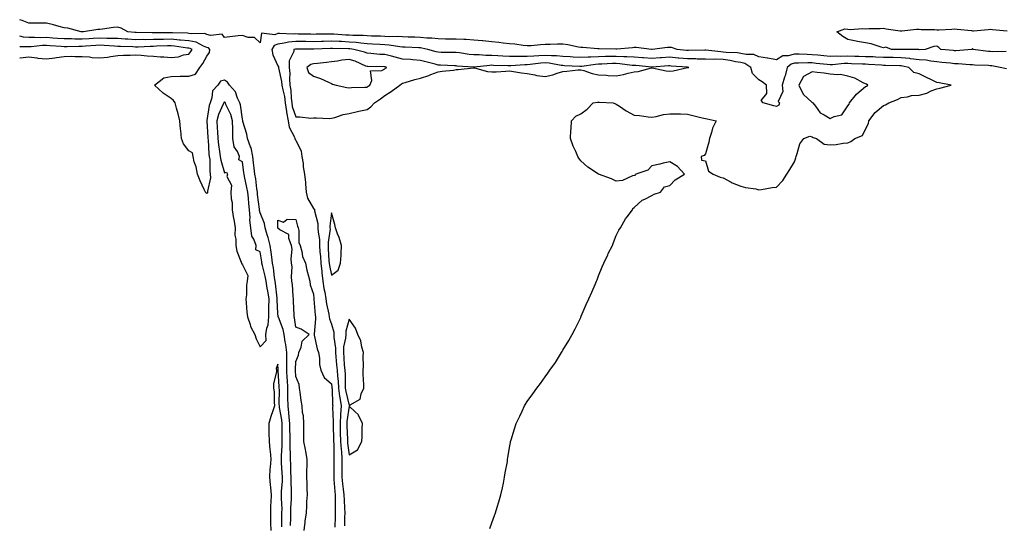
# Model space of a CAD drawing. Units: inches. Extents: x 886643 to 889283, y 7358618 to 7361258.
# Drawn here: x 886643 to 887196, y 7359466 to 7359749 of the extents above; entities that cross this region are included whole.
import ezdxf

# ---------------------------------------------------------------- set-up
doc = ezdxf.new("R2010")
doc.units = ezdxf.units.IN
doc.header["$MEASUREMENT"] = 0
doc.layers.add('Contour_88667358', color=7, linetype='Continuous', true_color=0x1a163c)

msp = doc.modelspace()

# ---------------------------------------------------------------- linework, layer by layer
at = {"layer": 'Contour_88667358'}
for points in [[(887197.2, 7359721.07, 3379), (887193.63, 7359721.92, 3379), (887188.91, 7359722.78, 3379), (887188.05, 7359722.85, 3379), (887187.04, 7359722.93, 3379), (887179.36, 7359723.23, 3379), (887178.05, 7359723.34, 3379), (887176.61, 7359723.36, 3379), (887170.09, 7359723.96, 3379), (887168.05, 7359723.97, 3379), (887165.78, 7359724.19, 3379), (887160.83, 7359724.7, 3379), (887158.05, 7359724.96, 3379), (887154.65, 7359725.32, 3379), (887152.02, 7359725.89, 3379), (887148.05, 7359726.22, 3379), (887143.2, 7359726.77, 3379), (887142.95, 7359726.82, 3379), (887138.05, 7359727.27, 3379), (887133.52, 7359727.39, 3379), (887132.57, 7359727.4, 3379), (887128.05, 7359727.51, 3379), (887123.82, 7359727.69, 3379), (887122.24, 7359727.73, 3379), (887118.05, 7359727.9, 3379), (887114.15, 7359728.02, 3379), (887111.93, 7359728.04, 3379), (887108.05, 7359728.16, 3379), (887104.19, 7359728.06, 3379), (887101.83, 7359728.14, 3379), (887098.05, 7359728.02, 3379), (887094.51, 7359728.38, 3379), (887091.28, 7359728.69, 3379), (887088.05, 7359729.02, 3379), (887085.17, 7359729.04, 3379), (887080.68, 7359729.29, 3379), (887078.05, 7359729.32, 3379), (887074.48, 7359728.35, 3379), (887071.54, 7359728.43, 3379), (887068.05, 7359726.2, 3379), (887063.19, 7359727.06, 3379), (887062.88, 7359727.09, 3379), (887058.05, 7359727.83, 3379), (887055.28, 7359729.15, 3379), (887050.88, 7359729.09, 3379), (887048.05, 7359729.77, 3379), (887046.18, 7359730.05, 3379), (887039.67, 7359730.3, 3379), (887038.05, 7359730.5, 3379), (887036.68, 7359730.55, 3379), (887028.4, 7359731.57, 3379), (887028.05, 7359731.58, 3379), (887027.71, 7359731.58, 3379), (887018.68, 7359731.29, 3379), (887018.05, 7359731.29, 3379), (887017.47, 7359731.34, 3379), (887012.15, 7359731.92, 3379), (887009.11, 7359732.98, 3379), (887008.05, 7359733.1, 3379), (887006.84, 7359733.13, 3379), (886998.18, 7359731.92, 3379), (886998.05, 7359731.92, 3379), (886997.88, 7359731.92, 3379), (886989.11, 7359732.98, 3379), (886988.05, 7359733.07, 3379), (886987.05, 7359732.92, 3379), (886978.29, 7359732.16, 3379), (886978.05, 7359732.13, 3379), (886977.83, 7359732.14, 3379), (886968.35, 7359732.22, 3379), (886968.05, 7359732.24, 3379), (886967.72, 7359732.25, 3379), (886959.16, 7359733.03, 3379), (886958.05, 7359733.05, 3379), (886956.72, 7359733.25, 3379), (886950.76, 7359734.63, 3379), (886948.05, 7359734.94, 3379), (886945.06, 7359734.91, 3379), (886940.86, 7359734.73, 3379), (886938.05, 7359734.69, 3379), (886935.38, 7359734.59, 3379), (886930.21, 7359734.08, 3379), (886928.05, 7359733.99, 3379), (886925.77, 7359734.2, 3379), (886921.05, 7359734.92, 3379), (886918.05, 7359735.17, 3379), (886914.42, 7359735.55, 3379), (886912.06, 7359735.93, 3379), (886908.05, 7359736.3, 3379), (886903.17, 7359736.8, 3379), (886902.96, 7359736.83, 3379), (886898.05, 7359737.26, 3379), (886893.69, 7359737.56, 3379), (886892.47, 7359737.5, 3379), (886888.05, 7359737.74, 3379), (886883.9, 7359737.77, 3379), (886882.18, 7359737.79, 3379), (886878.05, 7359737.83, 3379), (886874.45, 7359738.32, 3379), (886871.66, 7359738.31, 3379), (886868.05, 7359738.7, 3379), (886864.93, 7359738.8, 3379), (886861.1, 7359738.87, 3379), (886858.05, 7359738.97, 3379), (886855.33, 7359739.2, 3379), (886850.86, 7359739.11, 3379), (886848.05, 7359739.3, 3379), (886845.53, 7359739.4, 3379), (886840.53, 7359739.44, 3379), (886838.05, 7359739.53, 3379), (886835.85, 7359739.72, 3379), (886830.16, 7359739.81, 3379), (886828.05, 7359739.97, 3379), (886826.18, 7359740.05, 3379), (886819.4, 7359740.57, 3379), (886818.05, 7359740.63, 3379), (886816.72, 7359740.59, 3379), (886809.5, 7359740.47, 3379), (886808.05, 7359740.43, 3379), (886806.58, 7359740.45, 3379), (886799.34, 7359740.63, 3379), (886798.05, 7359740.65, 3379), (886796.65, 7359740.52, 3379), (886788.98, 7359740.99, 3379), (886788.05, 7359740.88, 3379), (886786.3, 7359740.17, 3379), (886778.82, 7359741.15, 3379), (886778.05, 7359735.65, 3379), (886774.86, 7359738.73, 3379), (886771.23, 7359738.74, 3379), (886768.05, 7359739.79, 3379), (886765.73, 7359739.6, 3379), (886761.02, 7359738.95, 3379), (886758.05, 7359738.72, 3379), (886756.7, 7359740.57, 3379), (886750.2, 7359739.77, 3379), (886748.05, 7359740.44, 3379), (886746.96, 7359740.83, 3379), (886739.24, 7359740.73, 3379), (886738.05, 7359740.97, 3379), (886737.18, 7359741.05, 3379), (886728.76, 7359741.21, 3379), (886728.05, 7359741.27, 3379), (886727.39, 7359741.26, 3379), (886718.7, 7359741.27, 3379), (886718.05, 7359741.26, 3379), (886717.38, 7359741.25, 3379), (886708.42, 7359741.55, 3379), (886708.05, 7359741.54, 3379), (886707.69, 7359741.56, 3379), (886703.71, 7359741.92, 3379), (886700.06, 7359743.93, 3379), (886698.05, 7359744.51, 3379), (886695.71, 7359744.26, 3379), (886689.44, 7359743.31, 3379), (886688.05, 7359743.15, 3379), (886686.89, 7359743.08, 3379), (886678.9, 7359741.92, 3379), (886678.07, 7359741.9, 3379), (886678.05, 7359741.9, 3379), (886678.03, 7359741.9, 3379), (886677.6, 7359741.92, 3379), (886669.97, 7359743.84, 3379), (886668.05, 7359744.03, 3379), (886665.16, 7359744.81, 3379), (886661.93, 7359745.8, 3379), (886658.05, 7359746.75, 3379), (886653.23, 7359746.74, 3379), (886652.92, 7359746.79, 3379), (886648.05, 7359746.79, 3379), (886644.43, 7359748.3, 3379), (886643, 7359748.66, 3379)], [(887196.89, 7359730.76, 3378), (887189.3, 7359730.67, 3378), (887188.05, 7359730.77, 3378), (887186.99, 7359730.86, 3378), (887178.3, 7359731.92, 3378), (887178.23, 7359732.1, 3378), (887178.05, 7359732.42, 3378), (887177.85, 7359732.12, 3378), (887177.67, 7359731.92, 3378), (887168.73, 7359731.24, 3378), (887168.05, 7359731.24, 3378), (887167.43, 7359731.3, 3378), (887160.37, 7359731.92, 3378), (887159.19, 7359733.06, 3378), (887158.05, 7359733.74, 3378), (887156.43, 7359733.54, 3378), (887151.53, 7359731.92, 3378), (887148.14, 7359731.83, 3378), (887148.05, 7359731.83, 3378), (887147.97, 7359731.84, 3378), (887138.13, 7359731.84, 3378), (887138.05, 7359731.85, 3378), (887137.98, 7359731.85, 3378), (887132.5, 7359731.92, 3378), (887129.38, 7359733.25, 3378), (887128.05, 7359732.96, 3378), (887126.7, 7359733.27, 3378), (887121.26, 7359735.13, 3378), (887118.05, 7359735.7, 3378), (887113.46, 7359736.51, 3378), (887112.74, 7359736.61, 3378), (887108.05, 7359737.52, 3378), (887105.33, 7359739.2, 3378), (887101.8, 7359741.92, 3378), (887106.37, 7359743.6, 3378), (887108.05, 7359743.43, 3378), (887109.34, 7359743.21, 3378), (887116.3, 7359743.67, 3378), (887118.05, 7359743.47, 3378), (887119.79, 7359743.66, 3378), (887126.23, 7359743.74, 3378), (887128.05, 7359743.98, 3378), (887129.66, 7359743.53, 3378), (887137.52, 7359742.45, 3378), (887138.05, 7359742.33, 3378), (887138.47, 7359742.34, 3378), (887146.61, 7359743.36, 3378), (887148.05, 7359743.38, 3378), (887149.26, 7359743.13, 3378), (887156.8, 7359743.17, 3378), (887158.05, 7359742.99, 3378), (887159.17, 7359743.04, 3378), (887166.54, 7359743.43, 3378), (887168.05, 7359743.49, 3378), (887169.41, 7359743.28, 3378), (887177.45, 7359742.52, 3378), (887178.05, 7359742.44, 3378), (887178.62, 7359742.49, 3378), (887186.8, 7359743.17, 3378), (887188.05, 7359743.28, 3378), (887189.23, 7359743.1, 3378), (887197.5, 7359742.47, 3378)], [(886795.13, 7359464.84, 3380), (886795.26, 7359469.13, 3380), (886795.31, 7359471.92, 3380), (886795.34, 7359474.63, 3380), (886795.68, 7359479.55, 3380), (886795.71, 7359481.92, 3380), (886795.72, 7359484.25, 3380), (886795.4, 7359489.27, 3380), (886795.41, 7359491.92, 3380), (886795.29, 7359494.68, 3380), (886795.2, 7359499.07, 3380), (886795.07, 7359501.92, 3380), (886795.1, 7359504.87, 3380), (886794.81, 7359508.68, 3380), (886794.83, 7359511.92, 3380), (886794.81, 7359515.16, 3380), (886794.78, 7359518.65, 3380), (886794.76, 7359521.92, 3380), (886794.33, 7359525.64, 3380), (886794.18, 7359528.05, 3380), (886793.68, 7359531.92, 3380), (886793.64, 7359536.33, 3380), (886793.62, 7359537.49, 3380), (886793.58, 7359541.92, 3380), (886793.32, 7359546.65, 3380), (886793.3, 7359547.17, 3380), (886793.04, 7359551.92, 3380), (886793.02, 7359556.89, 3380), (886793.01, 7359556.96, 3380), (886792.99, 7359561.92, 3380), (886792.52, 7359566.39, 3380), (886792.16, 7359567.81, 3380), (886791.6, 7359571.92, 3380), (886790.94, 7359574.81, 3380), (886788.32, 7359581.65, 3380), (886788.24, 7359581.92, 3380), (886788.23, 7359582.1, 3380), (886788.05, 7359583.73, 3380), (886787.61, 7359591.48, 3380), (886787.62, 7359591.92, 3380), (886787.54, 7359592.43, 3380), (886786.67, 7359600.54, 3380), (886786.43, 7359601.92, 3380), (886786.09, 7359603.88, 3380), (886785.5, 7359609.37, 3380), (886784.98, 7359611.92, 3380), (886784.52, 7359615.45, 3380), (886784.24, 7359618.11, 3380), (886783.73, 7359621.92, 3380), (886782.56, 7359626.43, 3380), (886782.03, 7359627.94, 3380), (886780.84, 7359631.92, 3380), (886780.46, 7359634.33, 3380), (886778.05, 7359640.28, 3380), (886777.66, 7359641.53, 3380), (886777.63, 7359641.92, 3380), (886777.58, 7359642.39, 3380), (886776.62, 7359650.49, 3380), (886776.47, 7359651.92, 3380), (886776.17, 7359653.8, 3380), (886775.52, 7359659.39, 3380), (886775.06, 7359661.92, 3380), (886774.66, 7359665.31, 3380), (886774.36, 7359668.23, 3380), (886773.9, 7359671.92, 3380), (886772.94, 7359676.81, 3380), (886772.65, 7359677.32, 3380), (886770.92, 7359681.92, 3380), (886770.5, 7359684.37, 3380), (886768.39, 7359691.58, 3380), (886768.31, 7359691.92, 3380), (886768.27, 7359692.14, 3380), (886768.05, 7359692.81, 3380), (886766.99, 7359700.86, 3380), (886766.59, 7359701.92, 3380), (886765.28, 7359704.69, 3380), (886764.24, 7359708.11, 3380), (886760.82, 7359711.92, 3380), (886759.66, 7359713.53, 3380), (886758.05, 7359714.78, 3380), (886755.77, 7359714.2, 3380), (886754.36, 7359711.92, 3380), (886751.25, 7359708.72, 3380), (886750.96, 7359704.83, 3380), (886749.9, 7359701.92, 3380), (886749.4, 7359700.57, 3380), (886748.17, 7359692.04, 3380), (886748.14, 7359691.92, 3380), (886748.15, 7359691.82, 3380), (886748.64, 7359682.51, 3380), (886748.67, 7359681.92, 3380), (886748.75, 7359681.22, 3380), (886749.31, 7359673.18, 3380), (886749.47, 7359671.92, 3380), (886749.69, 7359670.28, 3380), (886749.7, 7359663.57, 3380), (886750, 7359661.92, 3380), (886750.06, 7359659.91, 3380), (886748.47, 7359652.34, 3380), (886748.49, 7359651.92, 3380), (886748.46, 7359651.51, 3380), (886748.05, 7359651.04, 3380), (886747.57, 7359651.44, 3380), (886747.27, 7359651.92, 3380), (886746.64, 7359653.33, 3380), (886744.34, 7359658.21, 3380), (886742.82, 7359661.92, 3380), (886742.16, 7359666.03, 3380), (886741.04, 7359668.93, 3380), (886740.33, 7359671.92, 3380), (886740, 7359673.87, 3380), (886738.05, 7359675, 3380), (886735.05, 7359678.92, 3380), (886733.86, 7359681.92, 3380), (886733.44, 7359686.53, 3380), (886733.31, 7359687.18, 3380), (886732.96, 7359691.92, 3380), (886731.92, 7359695.79, 3380), (886731.06, 7359698.91, 3380), (886730.24, 7359701.92, 3380), (886729.46, 7359703.33, 3380), (886728.05, 7359704.5, 3380), (886723.54, 7359707.41, 3380), (886718.67, 7359711.92, 3380), (886723.89, 7359716.08, 3380), (886728.05, 7359716.8, 3380), (886733.03, 7359716.9, 3380), (886733.06, 7359716.91, 3380), (886738.05, 7359716.96, 3380), (886741.82, 7359718.15, 3380), (886744.22, 7359721.92, 3380), (886745.91, 7359724.06, 3380), (886748.05, 7359728.27, 3380), (886749.68, 7359730.29, 3380), (886749.78, 7359731.92, 3380), (886748.97, 7359732.84, 3380), (886748.05, 7359733.12, 3380), (886746.16, 7359733.81, 3380), (886742.12, 7359735.99, 3380), (886738.05, 7359736.83, 3380), (886733.38, 7359737.25, 3380), (886732.71, 7359737.26, 3380), (886728.05, 7359737.64, 3380), (886723.69, 7359737.56, 3380), (886722.41, 7359737.56, 3380), (886718.05, 7359737.48, 3380), (886713.57, 7359737.44, 3380), (886712.49, 7359737.48, 3380), (886708.05, 7359737.43, 3380), (886703.79, 7359737.66, 3380), (886702.16, 7359737.81, 3380), (886698.05, 7359738.05, 3380), (886694.31, 7359738.18, 3380), (886691.86, 7359738.11, 3380), (886688.05, 7359738.23, 3380), (886684.17, 7359738.04, 3380), (886681.98, 7359737.99, 3380), (886678.05, 7359737.78, 3380), (886673.94, 7359737.81, 3380), (886672.08, 7359737.89, 3380), (886668.05, 7359737.92, 3380), (886664.32, 7359738.19, 3380), (886661.59, 7359738.38, 3380), (886658.05, 7359738.63, 3380), (886654.66, 7359738.53, 3380), (886651.25, 7359738.72, 3380), (886648.05, 7359738.61, 3380), (886645.06, 7359738.93, 3380), (886643, 7359739.45, 3380)], [(886643, 7359727.21, 3381), (886643.33, 7359727.2, 3381), (886648.05, 7359727.84, 3381), (886652.67, 7359727.3, 3381), (886653.26, 7359727.13, 3381), (886658.05, 7359726.76, 3381), (886662.68, 7359727.29, 3381), (886663.58, 7359727.45, 3381), (886668.05, 7359728.03, 3381), (886671.86, 7359728.11, 3381), (886674.06, 7359727.93, 3381), (886678.05, 7359728, 3381), (886682.21, 7359727.76, 3381), (886683.66, 7359727.53, 3381), (886688.05, 7359727.33, 3381), (886692.26, 7359727.71, 3381), (886694.2, 7359728.07, 3381), (886698.05, 7359728.48, 3381), (886701.31, 7359728.66, 3381), (886704.95, 7359728.82, 3381), (886708.05, 7359728.98, 3381), (886711.19, 7359728.78, 3381), (886714.54, 7359728.41, 3381), (886718.05, 7359728.21, 3381), (886722.08, 7359727.89, 3381), (886723.88, 7359727.75, 3381), (886728.05, 7359727.42, 3381), (886732.18, 7359727.79, 3381), (886735.02, 7359728.89, 3381), (886738.05, 7359729.37, 3381), (886739.2, 7359730.77, 3381), (886739.86, 7359731.92, 3381), (886738.68, 7359732.55, 3381), (886738.05, 7359732.69, 3381), (886737.21, 7359732.76, 3381), (886729.98, 7359733.85, 3381), (886728.05, 7359734, 3381), (886726, 7359733.97, 3381), (886719.87, 7359733.74, 3381), (886718.05, 7359733.7, 3381), (886716.28, 7359733.69, 3381), (886709.46, 7359733.33, 3381), (886708.05, 7359733.32, 3381), (886706.57, 7359733.4, 3381), (886699.68, 7359733.55, 3381), (886698.05, 7359733.65, 3381), (886696.26, 7359733.71, 3381), (886690.39, 7359734.26, 3381), (886688.05, 7359734.34, 3381), (886685.75, 7359734.22, 3381), (886679.9, 7359733.77, 3381), (886678.05, 7359733.67, 3381), (886676.29, 7359733.68, 3381), (886669.58, 7359733.45, 3381), (886668.05, 7359733.46, 3381), (886666.38, 7359733.59, 3381), (886660.17, 7359734.04, 3381), (886658.05, 7359734.2, 3381), (886655.84, 7359734.13, 3381), (886649.52, 7359733.39, 3381), (886648.05, 7359733.34, 3381), (886646.47, 7359733.5, 3381), (886643, 7359733.45, 3381)], [(886906.97, 7359463, 3380), (886908.05, 7359466.34, 3380), (886909.61, 7359470.36, 3380), (886910.21, 7359471.92, 3380), (886911.14, 7359475.01, 3380), (886912, 7359477.97, 3380), (886913.24, 7359481.92, 3380), (886914.06, 7359485.91, 3380), (886914.65, 7359488.52, 3380), (886915.35, 7359491.92, 3380), (886915.69, 7359494.28, 3380), (886916.85, 7359500.72, 3380), (886917.03, 7359501.92, 3380), (886917.14, 7359502.83, 3380), (886918.05, 7359508.59, 3380), (886918.57, 7359511.4, 3380), (886918.69, 7359511.92, 3380), (886918.99, 7359512.86, 3380), (886920.92, 7359519.05, 3380), (886921.85, 7359521.92, 3380), (886923.8, 7359526.17, 3380), (886925.13, 7359529, 3380), (886926.49, 7359531.92, 3380), (886927.11, 7359532.86, 3380), (886928.05, 7359534.38, 3380), (886931.26, 7359538.71, 3380), (886933.49, 7359541.92, 3380), (886935.52, 7359544.45, 3380), (886938.05, 7359548.13, 3380), (886939.67, 7359550.3, 3380), (886940.7, 7359551.92, 3380), (886943.81, 7359556.16, 3380), (886946.11, 7359559.98, 3380), (886947.31, 7359561.92, 3380), (886947.6, 7359562.37, 3380), (886948.05, 7359563.13, 3380), (886951.4, 7359568.57, 3380), (886953.2, 7359571.92, 3380), (886954.89, 7359575.08, 3380), (886958.05, 7359581.52, 3380), (886958.18, 7359581.79, 3380), (886958.23, 7359581.92, 3380), (886958.37, 7359582.24, 3380), (886961.21, 7359588.76, 3380), (886962.6, 7359591.92, 3380), (886964.25, 7359595.72, 3380), (886966.11, 7359599.98, 3380), (886966.95, 7359601.92, 3380), (886967.24, 7359602.73, 3380), (886968.05, 7359604.92, 3380), (886970.11, 7359609.86, 3380), (886971.03, 7359611.92, 3380), (886973.2, 7359616.77, 3380), (886973.55, 7359617.42, 3380), (886975.91, 7359621.92, 3380), (886976.44, 7359623.53, 3380), (886978.05, 7359627.55, 3380), (886979.48, 7359630.49, 3380), (886980.42, 7359631.92, 3380), (886983.16, 7359636.81, 3380), (886984.05, 7359637.92, 3380), (886987.05, 7359641.92, 3380), (886987.31, 7359642.66, 3380), (886988.05, 7359643.17, 3380), (886992.57, 7359647.4, 3380), (886994.12, 7359647.99, 3380), (886998.05, 7359650.05, 3380), (886999.25, 7359650.72, 3380), (887002.83, 7359651.92, 3380), (887005.19, 7359654.78, 3380), (887008.05, 7359655.67, 3380), (887011.17, 7359658.8, 3380), (887016.38, 7359661.92, 3380), (887012.4, 7359666.27, 3380), (887008.05, 7359668.82, 3380), (887004.3, 7359668.17, 3380), (887002.4, 7359667.57, 3380), (886998.05, 7359666.66, 3380), (886995.8, 7359664.17, 3380), (886989.05, 7359661.92, 3380), (886988.67, 7359661.3, 3380), (886988.05, 7359661.25, 3380), (886987.14, 7359661.01, 3380), (886981.55, 7359658.42, 3380), (886978.05, 7359657.96, 3380), (886975.43, 7359659.3, 3380), (886968.05, 7359661.92, 3380), (886962.04, 7359665.91, 3380), (886958.05, 7359669.5, 3380), (886957.01, 7359670.88, 3380), (886956.48, 7359671.92, 3380), (886955.26, 7359674.71, 3380), (886953.79, 7359677.66, 3380), (886952.24, 7359681.92, 3380), (886952.53, 7359686.4, 3380), (886952.66, 7359687.31, 3380), (886952.88, 7359691.92, 3380), (886955.38, 7359694.59, 3380), (886958.05, 7359695.91, 3380), (886961.62, 7359698.35, 3380), (886965.13, 7359701.92, 3380), (886967.56, 7359702.41, 3380), (886968.05, 7359702.42, 3380), (886968.52, 7359702.39, 3380), (886976.32, 7359701.92, 3380), (886977.56, 7359701.43, 3380), (886978.05, 7359701.31, 3380), (886979.85, 7359700.12, 3380), (886983.65, 7359697.52, 3380), (886988.05, 7359695.09, 3380), (886991.04, 7359694.91, 3380), (886995.87, 7359694.1, 3380), (886998.05, 7359693.93, 3380), (887000.41, 7359694.28, 3380), (887004.47, 7359695.5, 3380), (887008.05, 7359695.9, 3380), (887011.87, 7359695.74, 3380), (887014.15, 7359695.82, 3380), (887018.05, 7359695.69, 3380), (887020.95, 7359694.82, 3380), (887026.31, 7359693.66, 3380), (887028.05, 7359693.21, 3380), (887029.14, 7359693.01, 3380), (887034.05, 7359691.92, 3380), (887032.11, 7359687.86, 3380), (887031.51, 7359685.38, 3380), (887030.31, 7359681.92, 3380), (887030.07, 7359679.9, 3380), (887028.05, 7359673.35, 3380), (887027.47, 7359672.5, 3380), (887025.74, 7359671.92, 3380), (887025.91, 7359669.78, 3380), (887028.05, 7359669.42, 3380), (887029.85, 7359663.72, 3380), (887032.44, 7359661.92, 3380), (887036.31, 7359660.18, 3380), (887038.05, 7359659.97, 3380), (887042.47, 7359657.5, 3380), (887043.17, 7359657.04, 3380), (887048.05, 7359655.29, 3380), (887050.63, 7359654.5, 3380), (887056.33, 7359653.64, 3380), (887058.05, 7359653.21, 3380), (887059.54, 7359653.41, 3380), (887065.58, 7359654.39, 3380), (887068.05, 7359654.66, 3380), (887071.57, 7359658.4, 3380), (887073.73, 7359661.92, 3380), (887075.45, 7359664.52, 3380), (887078.05, 7359668.93, 3380), (887078.84, 7359671.13, 3380), (887079.01, 7359671.92, 3380), (887079.7, 7359673.57, 3380), (887081.02, 7359678.95, 3380), (887083.34, 7359681.92, 3380), (887086.73, 7359683.24, 3380), (887088.05, 7359682.91, 3380), (887088.6, 7359682.47, 3380), (887090.46, 7359681.92, 3380), (887094.86, 7359678.73, 3380), (887098.05, 7359678.39, 3380), (887101.45, 7359678.52, 3380), (887105.47, 7359679.34, 3380), (887108.05, 7359679.49, 3380), (887109.7, 7359680.27, 3380), (887112, 7359681.92, 3380), (887116.3, 7359683.67, 3380), (887118.05, 7359687.15, 3380), (887119.63, 7359690.34, 3380), (887119.81, 7359691.92, 3380), (887123.42, 7359696.55, 3380), (887128.05, 7359700.52, 3380), (887129.14, 7359700.83, 3380), (887131.04, 7359701.92, 3380), (887136.01, 7359703.96, 3380), (887138.05, 7359705.06, 3380), (887141.52, 7359705.39, 3380), (887143.91, 7359706.06, 3380), (887148.05, 7359706.32, 3380), (887152.48, 7359707.49, 3380), (887154.77, 7359708.64, 3380), (887158.05, 7359709.9, 3380), (887159.81, 7359710.16, 3380), (887166.15, 7359711.92, 3380), (887159.32, 7359713.19, 3380), (887158.05, 7359713.44, 3380), (887155.12, 7359714.85, 3380), (887152.3, 7359716.17, 3380), (887148.05, 7359718.31, 3380), (887145.17, 7359719.04, 3380), (887142.25, 7359721.92, 3380), (887138.76, 7359722.63, 3380), (887138.05, 7359722.7, 3380), (887137.25, 7359722.72, 3380), (887129.15, 7359723.02, 3380), (887128.05, 7359723.04, 3380), (887126.88, 7359723.09, 3380), (887119.68, 7359723.55, 3380), (887118.05, 7359723.62, 3380), (887116.3, 7359723.67, 3380), (887110.11, 7359723.98, 3380), (887108.05, 7359724.04, 3380), (887105.98, 7359723.99, 3380), (887099.53, 7359723.4, 3380), (887098.05, 7359723.36, 3380), (887096.45, 7359723.52, 3380), (887090.29, 7359724.16, 3380), (887088.05, 7359724.39, 3380), (887085.56, 7359724.41, 3380), (887080.34, 7359724.21, 3380), (887078.05, 7359724.24, 3380), (887076.23, 7359723.74, 3380), (887073.91, 7359721.92, 3380), (887072.88, 7359717.09, 3380), (887072.58, 7359716.45, 3380), (887071.11, 7359711.92, 3380), (887071.62, 7359708.35, 3380), (887068.87, 7359702.74, 3380), (887069.65, 7359701.92, 3380), (887069.24, 7359700.73, 3380), (887068.05, 7359700, 3380), (887066.51, 7359700.38, 3380), (887060.58, 7359701.92, 3380), (887059.48, 7359703.35, 3380), (887062.66, 7359707.31, 3380), (887062.45, 7359711.92, 3380), (887059.97, 7359713.84, 3380), (887058.05, 7359714.82, 3380), (887054.54, 7359718.41, 3380), (887053.53, 7359721.92, 3380), (887050.21, 7359724.08, 3380), (887048.05, 7359724.6, 3380), (887044.9, 7359725.07, 3380), (887041.9, 7359725.77, 3380), (887038.05, 7359726.25, 3380), (887033.55, 7359726.42, 3380), (887032.5, 7359726.37, 3380), (887028.05, 7359726.57, 3380), (887023.39, 7359726.58, 3380), (887022.73, 7359726.61, 3380), (887018.05, 7359726.61, 3380), (887013.19, 7359727.06, 3380), (887012.87, 7359727.1, 3380), (887008.05, 7359727.55, 3380), (887003.4, 7359727.27, 3380), (887002.73, 7359727.24, 3380), (886998.05, 7359726.95, 3380), (886993.4, 7359727.27, 3380), (886992.68, 7359727.29, 3380), (886988.05, 7359727.59, 3380), (886983.97, 7359727.84, 3380), (886982.18, 7359727.79, 3380), (886978.05, 7359728, 3380), (886974.05, 7359727.92, 3380), (886972.04, 7359727.93, 3380), (886968.05, 7359727.84, 3380), (886963.74, 7359727.61, 3380), (886962.32, 7359727.65, 3380), (886958.05, 7359727.38, 3380), (886953.78, 7359727.65, 3380), (886952.18, 7359727.79, 3380), (886948.05, 7359728.07, 3380), (886944.54, 7359728.41, 3380), (886941.6, 7359728.37, 3380), (886938.05, 7359728.65, 3380), (886934.51, 7359728.38, 3380), (886931.69, 7359728.28, 3380), (886928.05, 7359727.98, 3380), (886924.07, 7359727.94, 3380), (886921.9, 7359728.07, 3380), (886918.05, 7359728.02, 3380), (886914.34, 7359728.21, 3380), (886911.54, 7359728.43, 3380), (886908.05, 7359728.61, 3380), (886904.72, 7359728.59, 3380), (886901.02, 7359728.95, 3380), (886898.05, 7359728.93, 3380), (886895.33, 7359729.2, 3380), (886889.99, 7359729.98, 3380), (886888.05, 7359730.19, 3380), (886886.38, 7359730.25, 3380), (886879.66, 7359730.31, 3380), (886878.05, 7359730.36, 3380), (886876.81, 7359730.68, 3380), (886872.2, 7359731.92, 3380), (886868.87, 7359732.74, 3380), (886868.05, 7359732.83, 3380), (886867.11, 7359732.86, 3380), (886859.39, 7359733.26, 3380), (886858.05, 7359733.3, 3380), (886856.54, 7359733.43, 3380), (886850.58, 7359734.45, 3380), (886848.05, 7359734.62, 3380), (886845.24, 7359734.73, 3380), (886841.14, 7359735.01, 3380), (886838.05, 7359735.12, 3380), (886834.53, 7359735.44, 3380), (886831.95, 7359735.82, 3380), (886828.05, 7359736.13, 3380), (886823.64, 7359736.33, 3380), (886822.48, 7359736.35, 3380), (886818.05, 7359736.57, 3380), (886813.53, 7359736.44, 3380), (886812.53, 7359736.4, 3380), (886808.05, 7359736.28, 3380), (886803.63, 7359736.34, 3380), (886802.48, 7359736.35, 3380), (886798.05, 7359736.42, 3380), (886793.92, 7359736.05, 3380), (886791.53, 7359735.4, 3380), (886788.05, 7359734.96, 3380), (886785.88, 7359734.09, 3380), (886784.57, 7359731.92, 3380), (886785.15, 7359729.02, 3380), (886788.05, 7359722.75, 3380), (886788.33, 7359722.2, 3380), (886788.33, 7359721.92, 3380), (886788.36, 7359721.61, 3380), (886790.1, 7359713.97, 3380), (886790.25, 7359711.92, 3380), (886790.69, 7359709.28, 3380), (886791.63, 7359705.5, 3380), (886792.11, 7359701.92, 3380), (886792.82, 7359697.15, 3380), (886792.83, 7359696.7, 3380), (886793.81, 7359691.92, 3380), (886794.39, 7359688.26, 3380), (886797.27, 7359682.7, 3380), (886797.51, 7359681.92, 3380), (886797.62, 7359681.49, 3380), (886798.05, 7359681.09, 3380), (886801.07, 7359674.94, 3380), (886801.52, 7359671.92, 3380), (886802.1, 7359667.87, 3380), (886802.23, 7359666.1, 3380), (886802.95, 7359661.92, 3380), (886803.41, 7359657.28, 3380), (886803.45, 7359656.52, 3380), (886803.87, 7359651.92, 3380), (886804.58, 7359648.45, 3380), (886808.05, 7359642.64, 3380), (886808.47, 7359642.34, 3380), (886808.57, 7359641.92, 3380), (886808.61, 7359641.36, 3380), (886810.36, 7359634.23, 3380), (886810.49, 7359631.92, 3380), (886810.55, 7359629.42, 3380), (886811.33, 7359625.2, 3380), (886811.38, 7359621.92, 3380), (886811.63, 7359618.34, 3380), (886811.86, 7359615.73, 3380), (886812.11, 7359611.92, 3380), (886812.64, 7359607.33, 3380), (886812.67, 7359606.54, 3380), (886813.3, 7359601.92, 3380), (886813.83, 7359597.7, 3380), (886814.31, 7359595.66, 3380), (886814.89, 7359591.92, 3380), (886815.29, 7359589.16, 3380), (886816.6, 7359583.37, 3380), (886816.84, 7359581.92, 3380), (886816.95, 7359580.82, 3380), (886818.05, 7359577.74, 3380), (886819.47, 7359573.34, 3380), (886819.48, 7359571.92, 3380), (886819.42, 7359570.55, 3380), (886820.4, 7359564.27, 3380), (886820.33, 7359561.92, 3380), (886820.53, 7359559.44, 3380), (886820.98, 7359554.85, 3380), (886821.22, 7359551.92, 3380), (886821.48, 7359548.49, 3380), (886821.86, 7359545.73, 3380), (886822.11, 7359541.92, 3380), (886822.69, 7359537.28, 3380), (886822.71, 7359536.58, 3380), (886823.44, 7359531.92, 3380), (886823.16, 7359527.03, 3380), (886823.14, 7359526.83, 3380), (886822.91, 7359521.92, 3380), (886823.04, 7359516.93, 3380), (886823.04, 7359516.91, 3380), (886823.18, 7359511.92, 3380), (886823.48, 7359507.35, 3380), (886823.63, 7359506.34, 3380), (886823.97, 7359501.92, 3380), (886823.94, 7359497.81, 3380), (886823.95, 7359496.02, 3380), (886823.93, 7359491.92, 3380), (886824.3, 7359488.17, 3380), (886824.73, 7359485.24, 3380), (886825.09, 7359481.92, 3380), (886825.16, 7359479.03, 3380), (886825.44, 7359474.53, 3380), (886825.51, 7359471.92, 3380), (886825.47, 7359469.34, 3380), (886825.4, 7359464.57, 3380)], [(886802.74, 7359461.92, 3379), (886803.29, 7359466.68, 3379), (886803.39, 7359467.26, 3379), (886803.99, 7359471.92, 3379), (886804.31, 7359475.66, 3379), (886804.32, 7359478.19, 3379), (886804.6, 7359481.92, 3379), (886804.41, 7359485.56, 3379), (886804.52, 7359488.39, 3379), (886804.3, 7359491.92, 3379), (886804.3, 7359495.67, 3379), (886804.43, 7359498.3, 3379), (886804.43, 7359501.92, 3379), (886803.65, 7359506.32, 3379), (886803.52, 7359507.39, 3379), (886802.59, 7359511.92, 3379), (886802.62, 7359516.49, 3379), (886802.59, 7359517.38, 3379), (886802.62, 7359521.92, 3379), (886802.45, 7359526.32, 3379), (886801.82, 7359528.15, 3379), (886801.54, 7359531.92, 3379), (886801.01, 7359534.88, 3379), (886800.44, 7359539.53, 3379), (886800.05, 7359541.92, 3379), (886799.99, 7359543.86, 3379), (886798.05, 7359548.33, 3379), (886797.88, 7359551.75, 3379), (886797.87, 7359551.92, 3379), (886797.87, 7359552.1, 3379), (886798.05, 7359556.79, 3379), (886799.52, 7359560.45, 3379), (886799.73, 7359561.92, 3379), (886801, 7359564.87, 3379), (886801.69, 7359568.28, 3379), (886805.51, 7359571.92, 3379), (886801.09, 7359574.96, 3379), (886798.05, 7359576.08, 3379), (886797.37, 7359581.24, 3379), (886797.17, 7359581.92, 3379), (886797.1, 7359582.87, 3379), (886796.83, 7359590.7, 3379), (886796.74, 7359591.92, 3379), (886796.54, 7359593.43, 3379), (886796.21, 7359600.08, 3379), (886795.92, 7359601.92, 3379), (886795.7, 7359604.27, 3379), (886795.99, 7359609.86, 3379), (886795.73, 7359611.92, 3379), (886795.47, 7359614.5, 3379), (886795.94, 7359619.81, 3379), (886795.6, 7359621.92, 3379), (886794.11, 7359625.86, 3379), (886794.18, 7359628.05, 3379), (886789.18, 7359630.79, 3379), (886788.05, 7359631.67, 3379), (886788.01, 7359631.88, 3379), (886787.99, 7359631.92, 3379), (886787.98, 7359631.99, 3379), (886788.05, 7359636.08, 3379), (886791.19, 7359635.06, 3379), (886793.29, 7359636.68, 3379), (886798.05, 7359636.54, 3379), (886798.99, 7359632.86, 3379), (886799.31, 7359631.92, 3379), (886799.7, 7359630.27, 3379), (886799.78, 7359623.65, 3379), (886800.5, 7359621.92, 3379), (886801.45, 7359618.52, 3379), (886801.83, 7359615.7, 3379), (886803.43, 7359611.92, 3379), (886804.24, 7359608.11, 3379), (886805.28, 7359604.69, 3379), (886805.96, 7359601.92, 3379), (886806.04, 7359599.91, 3379), (886808.05, 7359594.55, 3379), (886808.15, 7359592.02, 3379), (886808.17, 7359591.92, 3379), (886808.19, 7359591.78, 3379), (886808.91, 7359582.78, 3379), (886809.06, 7359581.92, 3379), (886809.18, 7359580.79, 3379), (886808.3, 7359572.17, 3379), (886808.35, 7359571.92, 3379), (886808.46, 7359571.51, 3379), (886810.13, 7359564, 3379), (886810.83, 7359561.92, 3379), (886811.36, 7359558.61, 3379), (886811.29, 7359555.16, 3379), (886812.08, 7359551.92, 3379), (886814.01, 7359547.88, 3379), (886818.05, 7359544.25, 3379), (886818.33, 7359542.2, 3379), (886818.35, 7359541.92, 3379), (886818.4, 7359541.57, 3379), (886818.69, 7359532.56, 3379), (886818.78, 7359531.92, 3379), (886818.75, 7359531.22, 3379), (886819.12, 7359522.99, 3379), (886819.07, 7359521.92, 3379), (886819.1, 7359520.87, 3379), (886819.29, 7359513.16, 3379), (886819.32, 7359511.92, 3379), (886819.41, 7359510.56, 3379), (886819.39, 7359503.26, 3379), (886819.49, 7359501.92, 3379), (886819.48, 7359500.49, 3379), (886819.34, 7359493.21, 3379), (886819.34, 7359491.92, 3379), (886819.48, 7359490.49, 3379), (886819.9, 7359483.77, 3379), (886820.1, 7359481.92, 3379), (886820.15, 7359479.82, 3379), (886820.1, 7359473.97, 3379), (886820.15, 7359471.92, 3379), (886820.13, 7359469.84, 3379), (886820.04, 7359463.91, 3379)], [(886790.22, 7359464.09, 3381), (886790.25, 7359469.72, 3381), (886790.29, 7359471.92, 3381), (886790.32, 7359474.19, 3381), (886790.07, 7359479.9, 3381), (886790.1, 7359481.92, 3381), (886790.11, 7359483.98, 3381), (886790.51, 7359489.46, 3381), (886790.52, 7359491.92, 3381), (886790.42, 7359494.29, 3381), (886790.03, 7359499.94, 3381), (886789.94, 7359501.92, 3381), (886789.95, 7359503.82, 3381), (886790.47, 7359509.5, 3381), (886790.48, 7359511.92, 3381), (886790.47, 7359514.34, 3381), (886790.42, 7359519.55, 3381), (886790.4, 7359521.92, 3381), (886790.16, 7359524.03, 3381), (886788.92, 7359531.05, 3381), (886788.81, 7359531.92, 3381), (886788.8, 7359532.67, 3381), (886788.81, 7359541.16, 3381), (886788.8, 7359541.92, 3381), (886788.76, 7359542.63, 3381), (886788.21, 7359551.76, 3381), (886788.2, 7359551.92, 3381), (886788.2, 7359552.07, 3381), (886788.05, 7359555.29, 3381), (886787.01, 7359552.96, 3381), (886787.23, 7359551.92, 3381), (886787.22, 7359551.09, 3381), (886785.57, 7359544.4, 3381), (886785.55, 7359541.92, 3381), (886785.88, 7359539.75, 3381), (886785.9, 7359534.07, 3381), (886786.15, 7359531.92, 3381), (886785.24, 7359529.11, 3381), (886783.97, 7359526, 3381), (886782.94, 7359521.92, 3381), (886782.98, 7359516.99, 3381), (886782.98, 7359516.85, 3381), (886783.01, 7359511.92, 3381), (886783.4, 7359507.27, 3381), (886783.57, 7359506.4, 3381), (886784.02, 7359501.92, 3381), (886783.72, 7359497.59, 3381), (886783.56, 7359496.41, 3381), (886783.29, 7359491.92, 3381), (886783.62, 7359487.49, 3381), (886783.8, 7359486.17, 3381), (886784.16, 7359481.92, 3381), (886784.05, 7359477.92, 3381), (886783.9, 7359476.07, 3381), (886783.8, 7359471.92, 3381), (886783.88, 7359467.75, 3381), (886783.9, 7359466.07, 3381), (886783.97, 7359461.92, 3381)]]:
    msp.add_polyline3d(points, dxfattribs=at)
for points in [[(886838.05, 7359698.33, 3381), (886840.25, 7359699.72, 3381), (886842.26, 7359701.92, 3381), (886845.66, 7359704.31, 3381), (886848.05, 7359706.12, 3381), (886851.66, 7359708.31, 3381), (886856.55, 7359711.92, 3381), (886857.37, 7359712.6, 3381), (886858.05, 7359713.03, 3381), (886859.54, 7359713.41, 3381), (886864.85, 7359715.12, 3381), (886868.05, 7359715.81, 3381), (886872.69, 7359717.28, 3381), (886873.98, 7359717.85, 3381), (886878.05, 7359719.41, 3381), (886880.23, 7359719.73, 3381), (886886.55, 7359720.42, 3381), (886888.05, 7359720.63, 3381), (886889.33, 7359720.64, 3381), (886897.77, 7359721.64, 3381), (886898.05, 7359721.64, 3381), (886898.38, 7359721.59, 3381), (886905.8, 7359719.67, 3381), (886908.05, 7359719.38, 3381), (886910.5, 7359719.47, 3381), (886915.98, 7359719.85, 3381), (886918.05, 7359719.92, 3381), (886920.31, 7359719.66, 3381), (886924.88, 7359718.75, 3381), (886928.05, 7359718.45, 3381), (886932.29, 7359717.68, 3381), (886933.48, 7359717.35, 3381), (886938.05, 7359716.71, 3381), (886942.35, 7359717.62, 3381), (886944.78, 7359718.65, 3381), (886948.05, 7359719.64, 3381), (886950.17, 7359719.8, 3381), (886956.56, 7359720.43, 3381), (886958.05, 7359720.54, 3381), (886959.88, 7359720.09, 3381), (886964.57, 7359718.44, 3381), (886968.05, 7359717.78, 3381), (886972.46, 7359717.51, 3381), (886973.53, 7359717.4, 3381), (886978.05, 7359717.14, 3381), (886982.15, 7359717.82, 3381), (886984.79, 7359718.66, 3381), (886988.05, 7359719.36, 3381), (886990.32, 7359719.65, 3381), (886997.83, 7359721.7, 3381), (886998.05, 7359721.73, 3381), (886998.27, 7359721.7, 3381), (887006.12, 7359719.99, 3381), (887008.05, 7359719.74, 3381), (887009.97, 7359720, 3381), (887017.96, 7359721.83, 3381), (887018.05, 7359721.84, 3381), (887018.14, 7359721.83, 3381), (887018.72, 7359721.92, 3381), (887018.07, 7359721.94, 3381), (887018.02, 7359721.95, 3381), (887008.79, 7359722.66, 3381), (887008.05, 7359722.74, 3381), (887007.28, 7359722.69, 3381), (886998.11, 7359721.98, 3381), (886998.05, 7359721.98, 3381), (886997.98, 7359721.99, 3381), (886989, 7359722.87, 3381), (886988.05, 7359722.93, 3381), (886986.97, 7359723, 3381), (886980.06, 7359723.93, 3381), (886978.05, 7359724.03, 3381), (886975.98, 7359723.99, 3381), (886969.84, 7359723.71, 3381), (886968.05, 7359723.68, 3381), (886966.38, 7359723.59, 3381), (886958.61, 7359722.48, 3381), (886958.05, 7359722.44, 3381), (886957.49, 7359722.48, 3381), (886948.94, 7359722.81, 3381), (886948.05, 7359722.87, 3381), (886947, 7359722.97, 3381), (886940.37, 7359724.24, 3381), (886938.05, 7359724.43, 3381), (886935.72, 7359724.25, 3381), (886929.62, 7359723.49, 3381), (886928.05, 7359723.36, 3381), (886926.62, 7359723.35, 3381), (886918.85, 7359722.72, 3381), (886918.05, 7359722.71, 3381), (886917.22, 7359722.75, 3381), (886909.12, 7359722.99, 3381), (886908.05, 7359723.05, 3381), (886906.93, 7359723.04, 3381), (886898.17, 7359722.04, 3381), (886898.05, 7359722.04, 3381), (886897.92, 7359722.05, 3381), (886888.73, 7359722.6, 3381), (886888.05, 7359722.68, 3381), (886887.26, 7359722.71, 3381), (886879.31, 7359723.18, 3381), (886878.05, 7359723.22, 3381), (886876.29, 7359723.68, 3381), (886871.13, 7359725, 3381), (886868.05, 7359725.81, 3381), (886863.84, 7359726.13, 3381), (886862.39, 7359726.26, 3381), (886858.05, 7359726.58, 3381), (886853.79, 7359727.66, 3381), (886851.86, 7359728.11, 3381), (886848.05, 7359729.04, 3381), (886845.32, 7359729.19, 3381), (886840.24, 7359729.73, 3381), (886838.05, 7359729.86, 3381), (886836.57, 7359730.44, 3381), (886830.62, 7359731.92, 3381), (886828.39, 7359732.26, 3381), (886828.05, 7359732.28, 3381), (886827.67, 7359732.3, 3381), (886818.6, 7359732.47, 3381), (886818.05, 7359732.5, 3381), (886817.49, 7359732.48, 3381), (886808.26, 7359732.13, 3381), (886808.05, 7359732.12, 3381), (886807.84, 7359732.13, 3381), (886798.32, 7359732.19, 3381), (886798.05, 7359732.19, 3381), (886797.8, 7359732.17, 3381), (886796.88, 7359731.92, 3381), (886796.89, 7359730.76, 3381), (886794.34, 7359725.63, 3381), (886794.35, 7359721.92, 3381), (886794.68, 7359718.55, 3381), (886794.49, 7359715.48, 3381), (886794.75, 7359711.92, 3381), (886795.22, 7359709.09, 3381), (886795.44, 7359704.53, 3381), (886795.79, 7359701.92, 3381), (886796.08, 7359699.95, 3381), (886798.05, 7359694.09, 3381), (886800.3, 7359694.17, 3381), (886806.54, 7359693.43, 3381), (886808.05, 7359693.51, 3381), (886809.72, 7359693.59, 3381), (886816.72, 7359693.25, 3381), (886818.05, 7359693.32, 3381), (886819.91, 7359693.78, 3381), (886824.57, 7359695.4, 3381), (886828.05, 7359696.06, 3381), (886832.76, 7359697.21, 3381), (886833.46, 7359697.33, 3381)], [(886838.05, 7359710.81, 3382), (886838.7, 7359711.27, 3382), (886839.55, 7359711.92, 3382), (886840.67, 7359714.54, 3382), (886839.96, 7359720.01, 3382), (886846.28, 7359720.15, 3382), (886848.05, 7359721.12, 3382), (886848.49, 7359721.48, 3382), (886849.26, 7359721.92, 3382), (886848.3, 7359722.17, 3382), (886848.05, 7359722.24, 3382), (886847.72, 7359722.25, 3382), (886838.43, 7359722.3, 3382), (886838.05, 7359722.32, 3382), (886837.39, 7359722.58, 3382), (886831.43, 7359725.3, 3382), (886828.05, 7359726.39, 3382), (886823.97, 7359726, 3382), (886821.51, 7359725.38, 3382), (886818.05, 7359724.94, 3382), (886815.29, 7359724.68, 3382), (886810.26, 7359724.13, 3382), (886808.05, 7359723.92, 3382), (886806.46, 7359723.51, 3382), (886804.23, 7359721.92, 3382), (886805.11, 7359718.98, 3382), (886808.05, 7359717.04, 3382), (886811.84, 7359715.71, 3382), (886816.34, 7359713.63, 3382), (886818.05, 7359712.92, 3382), (886818.67, 7359712.54, 3382), (886820.76, 7359711.92, 3382), (886826.68, 7359710.55, 3382), (886828.05, 7359710.45, 3382), (886829.4, 7359710.57, 3382), (886836.85, 7359710.72, 3382)], [(887108.05, 7359700.24, 3381), (887108.72, 7359701.25, 3381), (887109.08, 7359701.92, 3381), (887113, 7359706.87, 3381), (887113.04, 7359706.93, 3381), (887113.12, 7359706.99, 3381), (887118.05, 7359711.19, 3381), (887118.53, 7359711.44, 3381), (887119.27, 7359711.92, 3381), (887118.58, 7359712.45, 3381), (887118.05, 7359712.67, 3381), (887116.73, 7359713.24, 3381), (887111.97, 7359715.84, 3381), (887108.05, 7359716.97, 3381), (887104.01, 7359717.88, 3381), (887102.34, 7359717.63, 3381), (887098.05, 7359718.14, 3381), (887094.75, 7359718.62, 3381), (887090.88, 7359719.09, 3381), (887088.05, 7359719.48, 3381), (887083.1, 7359716.87, 3381), (887080.61, 7359711.92, 3381), (887083.05, 7359706.92, 3381), (887088.05, 7359702.22, 3381), (887088.28, 7359702.15, 3381), (887088.43, 7359701.92, 3381), (887089.91, 7359700.06, 3381), (887092.53, 7359696.4, 3381), (887094.69, 7359695.28, 3381), (887098.05, 7359693.11, 3381), (887100.37, 7359694.24, 3381), (887104.74, 7359695.23, 3381)], [(886778.05, 7359564.95, 3381), (886781.46, 7359568.51, 3381), (886781.23, 7359571.92, 3381), (886781.71, 7359575.58, 3381), (886782.63, 7359577.34, 3381), (886782.86, 7359581.92, 3381), (886782.95, 7359586.82, 3381), (886782.97, 7359587, 3381), (886783.05, 7359591.92, 3381), (886782.4, 7359596.27, 3381), (886782.06, 7359597.91, 3381), (886781.39, 7359601.92, 3381), (886780.89, 7359604.76, 3381), (886779.29, 7359610.68, 3381), (886779.03, 7359611.92, 3381), (886778.92, 7359612.79, 3381), (886778.05, 7359618.42, 3381), (886775.68, 7359619.55, 3381), (886775.72, 7359621.92, 3381), (886774.46, 7359625.51, 3381), (886773.32, 7359627.19, 3381), (886772.77, 7359631.92, 3381), (886772.25, 7359636.12, 3381), (886772.42, 7359637.55, 3381), (886772.07, 7359641.92, 3381), (886771.69, 7359645.56, 3381), (886771.41, 7359648.56, 3381), (886771.06, 7359651.92, 3381), (886770.64, 7359654.51, 3381), (886769.24, 7359660.73, 3381), (886769.03, 7359661.92, 3381), (886768.92, 7359662.79, 3381), (886768.05, 7359668.87, 3381), (886766.13, 7359670, 3381), (886766.53, 7359671.92, 3381), (886765.35, 7359674.62, 3381), (886763.42, 7359677.29, 3381), (886762.76, 7359681.92, 3381), (886762.61, 7359686.48, 3381), (886762.67, 7359687.3, 3381), (886762.55, 7359691.92, 3381), (886761.61, 7359695.48, 3381), (886758.82, 7359701.15, 3381), (886758.53, 7359701.92, 3381), (886758.38, 7359702.25, 3381), (886758.05, 7359702.6, 3381), (886757.71, 7359702.26, 3381), (886757.59, 7359701.92, 3381), (886757.32, 7359701.19, 3381), (886754.56, 7359695.41, 3381), (886753.63, 7359691.92, 3381), (886753.89, 7359687.76, 3381), (886754.01, 7359685.96, 3381), (886754.26, 7359681.92, 3381), (886754.64, 7359678.51, 3381), (886755.26, 7359674.71, 3381), (886755.61, 7359671.92, 3381), (886755.89, 7359669.76, 3381), (886758.05, 7359662.68, 3381), (886759.17, 7359663.04, 3381), (886759.74, 7359661.92, 3381), (886759.34, 7359660.63, 3381), (886761.87, 7359655.74, 3381), (886761.61, 7359651.92, 3381), (886761.79, 7359648.18, 3381), (886762.27, 7359646.14, 3381), (886762.41, 7359641.92, 3381), (886763.16, 7359637.03, 3381), (886763.2, 7359636.77, 3381), (886763.93, 7359631.92, 3381), (886763.89, 7359627.76, 3381), (886764.41, 7359625.56, 3381), (886764.35, 7359621.92, 3381), (886764.96, 7359618.83, 3381), (886767.44, 7359612.53, 3381), (886767.61, 7359611.92, 3381), (886767.71, 7359611.58, 3381), (886768.05, 7359611.01, 3381), (886771.19, 7359605.06, 3381), (886770.81, 7359601.92, 3381), (886770.3, 7359599.67, 3381), (886770.38, 7359594.25, 3381), (886770.02, 7359591.92, 3381), (886770.25, 7359589.72, 3381), (886770.64, 7359584.51, 3381), (886770.93, 7359581.92, 3381), (886772.42, 7359577.55, 3381), (886772.61, 7359576.48, 3381), (886775.14, 7359571.92, 3381), (886775.75, 7359569.62, 3381)], [(886818.05, 7359605.25, 3381), (886821.92, 7359608.05, 3381), (886823.14, 7359611.92, 3381), (886823.49, 7359616.48, 3381), (886823.46, 7359617.33, 3381), (886823.74, 7359621.92, 3381), (886822.48, 7359626.35, 3381), (886821.56, 7359628.41, 3381), (886820.27, 7359631.92, 3381), (886819.92, 7359633.79, 3381), (886818.05, 7359640.23, 3381), (886817.21, 7359632.76, 3381), (886817.26, 7359631.92, 3381), (886817.28, 7359631.15, 3381), (886816.17, 7359623.8, 3381), (886816.2, 7359621.92, 3381), (886816.32, 7359620.19, 3381), (886816.67, 7359613.3, 3381), (886816.76, 7359611.92, 3381), (886816.89, 7359610.76, 3381)], [(886828.05, 7359532.07, 3381), (886828.66, 7359532.53, 3381), (886834.29, 7359535.68, 3381), (886834.73, 7359538.6, 3381), (886836.27, 7359541.92, 3381), (886836.23, 7359543.74, 3381), (886835.92, 7359549.79, 3381), (886835.87, 7359551.92, 3381), (886836.03, 7359553.94, 3381), (886835.87, 7359559.74, 3381), (886836.01, 7359561.92, 3381), (886835.11, 7359564.86, 3381), (886834.51, 7359568.38, 3381), (886832.91, 7359571.92, 3381), (886831.6, 7359575.47, 3381), (886828.05, 7359580.6, 3381), (886826.06, 7359573.91, 3381), (886826.08, 7359571.92, 3381), (886825.99, 7359569.86, 3381), (886824.9, 7359565.07, 3381), (886824.8, 7359561.92, 3381), (886825.04, 7359558.91, 3381), (886825.31, 7359554.66, 3381), (886825.53, 7359551.92, 3381), (886825.7, 7359549.57, 3381), (886825.71, 7359544.26, 3381), (886825.86, 7359541.92, 3381), (886826.11, 7359539.98, 3381)], [(886828.05, 7359504.41, 3381), (886832.72, 7359507.25, 3381), (886835.12, 7359511.92, 3381), (886835.35, 7359514.62, 3381), (886835.24, 7359519.11, 3381), (886835.44, 7359521.92, 3381), (886833.23, 7359526.74, 3381), (886833.16, 7359527.03, 3381), (886831.38, 7359528.59, 3381), (886828.05, 7359531.67, 3381), (886826.8, 7359523.17, 3381), (886826.75, 7359521.92, 3381), (886826.78, 7359520.65, 3381), (886827, 7359512.97, 3381), (886827.03, 7359511.92, 3381), (886827.09, 7359510.96, 3381)]]:
    msp.add_polyline3d(points, close=True, dxfattribs=at)

doc.saveas('drawing.dxf')
